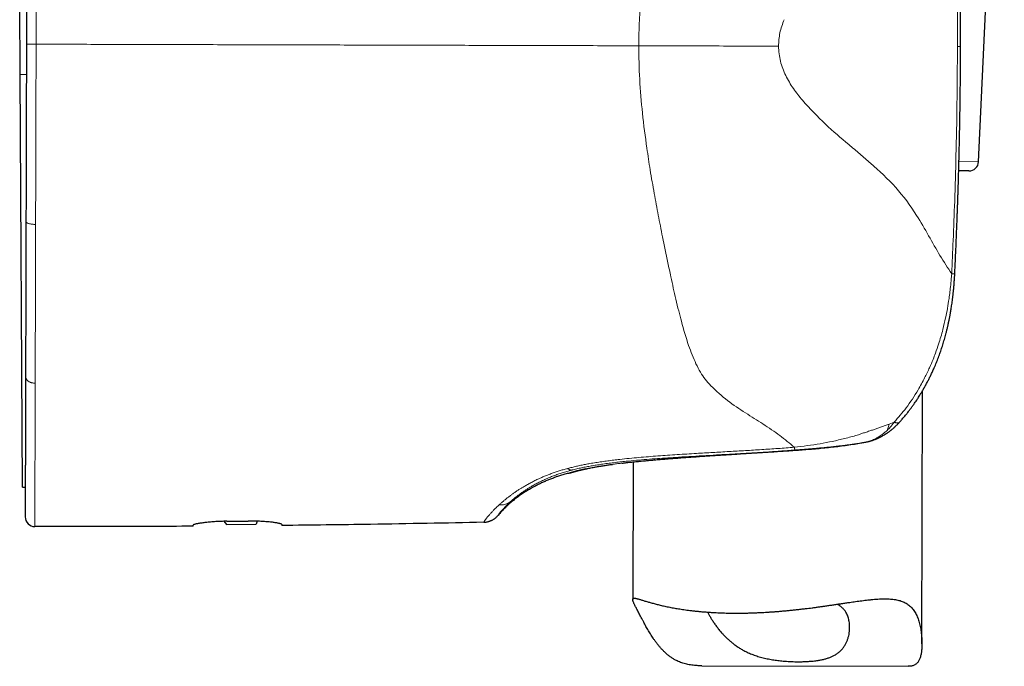
# Model space of a CAD drawing. Units: millimetres. Extents: x 8 to 763, y 12 to 751.
# Drawn here: x 544 to 595, y 522 to 556 of the extents above; entities that cross this region are included whole.
import ezdxf

# ---------------------------------------------------------------- set-up
doc = ezdxf.new("R2010")
doc.units = ezdxf.units.MM

msp = doc.modelspace()

# ---------------------------------------------------------------- linework, layer by layer
at = {"color": 7, "linetype": 'Continuous', "lineweight": 30}
for p, q in [((593.999, 548.155), (595.331, 577.152)), ((544.316, 552.67), (544.294, 556.27)), ((593.066, 554.12), (593.066, 554.12)), ((544.447, 531.28), (544.316, 552.67)), ((593.498, 547.678), (592.969, 547.679)), ((544.62, 545.055), (544.62, 545.03)), ((544.599, 537.024), (544.599, 537.011)), ((591.063, 523.169), (591.097, 536.292)), ((588.242, 533.643), (588.236, 533.641)), ((576.087, 532.597), (576.069, 525.47)), ((544.447, 531.28), (544.584, 531.28)), ((554.88, 529.518), (555.014, 529.36)), ((555.014, 529.36), (556.558, 529.37)), ((555.029, 529.521), (556.129, 529.53)), ((556.607, 529.524), (556.558, 529.37)), ((579.658, 522.032), (590.353, 522.004))]:
    msp.add_line(p, q, dxfattribs=at)
at = {"color": 252, "linetype": 'Continuous', "lineweight": 0}
for p, q in [((545.144, 554.246), (544.644, 554.247)), ((592.903, 554.121), (593.066, 554.12)), ((544.316, 552.67), (544.64, 552.672)), ((592.982, 548.158), (593.999, 548.155)), ((545.119, 544.844), (545.12, 544.907)), ((589.626, 534.657), (589.358, 534.551)), ((587.782, 534.008), (587.705, 533.982)), ((587.814, 534.02), (587.782, 534.008)), ((587.904, 533.58), (587.916, 533.582)), ((588.194, 533.632), (588.214, 533.637)), ((588.214, 533.637), (588.236, 533.641)), ((582.614, 533.08), (582.509, 533.074)), ((582.513, 533.074), (582.509, 533.074)), ((574.173, 532.341), (574.014, 532.312)), ((572.696, 532.258), (572.522, 532.21)), ((572.909, 532.174), (572.932, 532.18)), ((574.014, 532.312), (573.999, 532.309)), ((569.144, 530.369), (569.105, 530.333)), ((569.717, 530.52), (569.736, 530.537)), ((569.736, 530.537), (569.765, 530.563))]:
    msp.add_line(p, q, dxfattribs=at)
at = {"color": 7, "linetype": 'Continuous', "lineweight": 30, "flags": 128}
msp.add_lwpolyline([(572.793, 532.021), (572.854, 532.038), (572.866, 532.042)], dxfattribs=at)
at = {"color": 7, "linetype": 'Continuous', "lineweight": 30}
for centre, radius, start, end in [((593.499, 548.178), 0.5, 269.85, 357.3687), ((588.004, 534.614), 1, 280.9535, 283.4075), ((545.08, 529.746), 0.5, 179.85, 269.8787)]:
    msp.add_arc(centre, radius, start, end, dxfattribs=at)
for points, knots in [([(593.066, 554.12), (593.066, 554.239), (593.067, 554.473), (593.067, 554.817), (593.067, 555.15), (593.066, 555.472), (593.065, 555.782), (593.064, 556.08), (593.062, 556.376), (593.06, 556.669), (593.058, 556.957), (593.055, 557.232), (593.053, 557.492), (593.05, 557.739), (593.047, 557.971), (593.044, 558.19), (593.041, 558.394), (593.039, 558.585), (593.036, 558.75), (593.034, 558.893), (593.032, 559.014), (593.03, 559.133), (593.028, 559.255), (593.025, 559.394), (593.023, 559.549), (593.019, 559.722), (593.016, 559.907), (593.012, 560.104), (593.007, 560.312), (593.002, 560.532), (592.997, 560.771), (592.991, 561.031), (592.984, 561.313), (592.976, 561.609), (592.968, 561.919), (592.958, 562.242), (592.948, 562.58), (592.937, 562.932), (592.925, 563.297), (592.912, 563.677), (592.898, 564.068), (592.883, 564.471), (592.867, 564.885), (592.853, 565.24), (592.844, 565.458), (592.841, 565.533)], [0, 0, 0, 0, 0.031197, 0.061384, 0.09056, 0.118725, 0.145879, 0.172023, 0.197157, 0.223638, 0.248896, 0.272932, 0.295746, 0.317337, 0.337707, 0.356855, 0.374781, 0.391485, 0.406968, 0.418275, 0.428829, 0.438884, 0.449566, 0.461005, 0.475185, 0.490379, 0.506587, 0.523809, 0.542045, 0.561295, 0.581558, 0.605019, 0.629708, 0.655623, 0.682765, 0.711135, 0.740732, 0.771557, 0.803609, 0.836889, 0.871397, 0.906484, 0.942756, 0.980214, 1, 1, 1, 1]), ([(544.668, 563.439), (544.667, 563.259), (544.666, 562.898), (544.665, 562.349), (544.664, 561.792), (544.662, 561.226), (544.661, 560.736), (544.66, 560.326), (544.659, 559.998), (544.658, 559.666), (544.657, 559.332), (544.656, 559.002), (544.655, 558.68), (544.654, 558.282), (544.653, 557.8), (544.652, 557.228), (544.65, 556.648), (544.649, 556.06), (544.647, 555.463), (544.645, 554.858), (544.644, 554.452), (544.644, 554.247)], [0, 0, 0, 0, 0.060504, 0.121566, 0.183217, 0.245489, 0.308409, 0.344016, 0.379842, 0.41589, 0.452166, 0.488674, 0.523123, 0.55685, 0.617685, 0.679317, 0.741761, 0.805036, 0.869157, 0.93414, 1, 1, 1, 1]), ([(544.644, 554.247), (544.643, 554.043), (544.642, 553.637), (544.641, 553.033), (544.639, 552.437), (544.638, 551.85), (544.636, 551.355), (544.635, 550.949), (544.634, 550.63), (544.633, 550.315), (544.633, 550.002), (544.632, 549.684), (544.631, 549.359), (544.63, 548.94), (544.629, 548.435), (544.627, 547.851), (544.626, 547.275), (544.624, 546.708), (544.623, 546.149), (544.621, 545.598), (544.62, 545.236), (544.62, 545.055)], [0, 0, 0, 0, 0.065789, 0.130679, 0.194686, 0.257825, 0.320112, 0.354702, 0.389032, 0.423105, 0.456924, 0.490493, 0.526143, 0.562539, 0.626971, 0.69071, 0.753783, 0.816219, 0.878047, 0.939297, 1, 1, 1, 1]), ([(592.764, 542.35), (592.768, 542.446), (592.779, 542.659), (592.794, 542.984), (592.809, 543.323), (592.824, 543.651), (592.838, 543.966), (592.85, 544.27), (592.862, 544.571), (592.874, 544.869), (592.885, 545.162), (592.896, 545.442), (592.905, 545.707), (592.914, 545.958), (592.922, 546.195), (592.93, 546.417), (592.936, 546.626), (592.943, 546.82), (592.948, 546.988), (592.952, 547.133), (592.956, 547.257), (592.959, 547.378), (592.963, 547.503), (592.967, 547.644), (592.971, 547.802), (592.976, 547.978), (592.981, 548.167), (592.986, 548.367), (592.991, 548.579), (592.997, 548.803), (593.002, 549.047), (593.008, 549.312), (593.014, 549.599), (593.02, 549.901), (593.026, 550.216), (593.032, 550.546), (593.037, 550.89), (593.042, 551.249), (593.047, 551.622), (593.052, 552.009), (593.056, 552.408), (593.059, 552.818), (593.062, 553.24), (593.064, 553.676), (593.065, 553.971), (593.066, 554.12)], [0, 0, 0, 0, 0.024462, 0.05428, 0.083099, 0.110919, 0.137742, 0.163566, 0.188392, 0.214548, 0.239497, 0.263239, 0.285773, 0.307101, 0.327221, 0.346135, 0.363841, 0.380341, 0.395634, 0.406803, 0.417228, 0.42716, 0.43771, 0.449008, 0.463014, 0.478021, 0.49403, 0.51104, 0.529052, 0.548065, 0.568079, 0.591252, 0.615637, 0.641234, 0.668043, 0.696063, 0.725297, 0.755742, 0.7874, 0.820271, 0.854354, 0.88901, 0.924836, 0.961833, 1, 1, 1, 1]), ([(544.62, 545.03), (544.619, 544.862), (544.618, 544.527), (544.617, 544.03), (544.616, 543.539), (544.614, 543.055), (544.613, 542.58), (544.612, 542.114), (544.611, 541.656), (544.61, 541.205), (544.609, 540.798), (544.608, 540.432), (544.607, 540.108), (544.606, 539.79), (544.605, 539.476), (544.604, 539.168), (544.604, 538.865), (544.603, 538.53), (544.602, 538.166), (544.601, 537.775), (544.6, 537.393), (544.599, 537.147), (544.599, 537.024)], [0, 0, 0, 0, 0.056828, 0.113389, 0.169717, 0.225842, 0.281797, 0.33662, 0.391343, 0.445998, 0.500615, 0.541487, 0.58215, 0.622616, 0.662899, 0.703015, 0.742977, 0.7828, 0.837356, 0.891715, 0.945917, 1, 1, 1, 1]), ([(589.892, 534.649), (589.93, 534.691), (590.016, 534.785), (590.142, 534.933), (590.269, 535.087), (590.386, 535.236), (590.494, 535.379), (590.591, 535.512), (590.678, 535.635), (590.755, 535.749), (590.826, 535.856), (590.89, 535.955), (590.945, 536.042), (590.992, 536.117), (591.031, 536.181), (591.064, 536.237), (591.093, 536.285), (591.116, 536.325), (591.133, 536.354), (591.145, 536.375), (591.154, 536.39), (591.163, 536.407), (591.176, 536.429), (591.194, 536.46), (591.214, 536.497), (591.261, 536.58), (591.328, 536.706), (591.416, 536.875), (591.502, 537.048), (591.588, 537.228), (591.683, 537.437), (591.785, 537.675), (591.89, 537.94), (591.989, 538.205), (592.08, 538.469), (592.165, 538.735), (592.245, 539.006), (592.302, 539.217), (592.339, 539.365), (592.36, 539.449), (592.38, 539.532), (592.398, 539.61), (592.414, 539.681), (592.427, 539.738), (592.437, 539.783), (592.444, 539.816), (592.449, 539.842), (592.454, 539.863), (592.458, 539.884), (592.464, 539.913), (592.473, 539.954), (592.483, 540.006), (592.494, 540.062), (592.506, 540.121), (592.517, 540.183), (592.529, 540.248), (592.543, 540.325), (592.558, 540.414), (592.576, 540.518), (592.593, 540.631), (592.612, 540.756), (592.631, 540.893), (592.651, 541.042), (592.67, 541.204), (592.689, 541.377), (592.708, 541.562), (592.725, 541.756), (592.74, 541.961), (592.753, 542.16), (592.76, 542.291), (592.764, 542.35)], [0, 0, 0, 0, 0.02096, 0.046694, 0.07106, 0.094063, 0.115703, 0.135982, 0.153856, 0.170522, 0.185981, 0.200233, 0.213279, 0.22323, 0.23224, 0.240105, 0.246823, 0.252393, 0.256816, 0.259148, 0.260961, 0.263001, 0.266138, 0.270374, 0.275706, 0.281513, 0.304619, 0.327092, 0.349975, 0.373845, 0.398692, 0.432418, 0.466413, 0.500549, 0.533252, 0.566199, 0.599696, 0.633764, 0.643867, 0.65402, 0.664223, 0.674116, 0.682736, 0.690032, 0.694836, 0.698825, 0.701998, 0.704356, 0.706484, 0.7096, 0.714886, 0.721325, 0.728115, 0.735237, 0.742689, 0.750473, 0.758588, 0.770286, 0.782612, 0.796001, 0.810739, 0.82713, 0.844914, 0.86409, 0.884655, 0.9066, 0.929483, 0.953664, 0.979123, 1, 1, 1, 1]), ([(544.599, 537.011), (544.598, 536.887), (544.598, 536.64), (544.597, 536.279), (544.596, 535.925), (544.595, 535.579), (544.594, 535.243), (544.593, 534.917), (544.592, 534.6), (544.592, 534.29), (544.591, 534.018), (544.59, 533.782), (544.59, 533.579), (544.589, 533.38), (544.589, 533.186), (544.588, 532.996), (544.588, 532.812), (544.587, 532.609), (544.587, 532.39), (544.586, 532.158), (544.585, 531.936), (544.585, 531.72), (544.584, 531.513), (544.584, 531.315), (544.583, 531.128), (544.583, 530.954), (544.582, 530.792), (544.582, 530.642), (544.582, 530.504), (544.581, 530.378), (544.581, 530.273), (544.581, 530.185), (544.581, 530.112), (544.58, 530.046), (544.58, 529.986), (544.58, 529.933), (544.58, 529.887), (544.58, 529.842), (544.58, 529.802), (544.58, 529.771), (544.58, 529.751), (544.58, 529.749), (544.58, 529.747)], [0, 0, 0, 0, 0.027527, 0.055128, 0.08282, 0.110619, 0.13854, 0.166096, 0.1938, 0.221666, 0.249708, 0.269543, 0.289393, 0.309261, 0.329152, 0.349071, 0.369023, 0.389012, 0.416567, 0.444213, 0.471962, 0.499825, 0.528386, 0.556771, 0.584992, 0.613062, 0.640996, 0.668311, 0.69552, 0.722635, 0.749671, 0.770034, 0.790318, 0.810528, 0.83067, 0.85075, 0.870774, 0.890749, 0.918144, 0.945474, 0.972753, 1, 1, 1, 1]), ([(588.242, 533.643), (588.26, 533.647), (588.294, 533.655), (588.341, 533.668), (588.382, 533.68), (588.419, 533.691), (588.455, 533.702), (588.492, 533.714), (588.532, 533.728), (588.574, 533.743), (588.615, 533.758), (588.652, 533.773), (588.686, 533.787), (588.719, 533.8), (588.764, 533.82), (588.822, 533.846), (588.893, 533.881), (588.966, 533.919), (589.04, 533.959), (589.104, 533.997), (589.154, 534.028), (589.19, 534.051), (589.223, 534.072), (589.258, 534.095), (589.301, 534.125), (589.348, 534.159), (589.393, 534.192), (589.432, 534.221), (589.468, 534.25), (589.505, 534.28), (589.546, 534.314), (589.586, 534.348), (589.617, 534.375), (589.64, 534.396), (589.659, 534.414), (589.684, 534.437), (589.715, 534.466), (589.753, 534.502), (589.796, 534.546), (589.844, 534.595), (589.876, 534.63), (589.893, 534.648)], [0, 0, 0, 0, 0.030225, 0.056241, 0.07813, 0.096503, 0.115388, 0.135605, 0.157147, 0.17948, 0.203995, 0.223797, 0.241389, 0.259669, 0.278826, 0.316361, 0.357243, 0.399558, 0.442686, 0.485804, 0.512064, 0.533548, 0.55051, 0.571263, 0.598769, 0.630295, 0.658716, 0.683338, 0.70427, 0.72865, 0.756192, 0.785007, 0.808905, 0.818906, 0.831421, 0.848575, 0.87036, 0.896768, 0.927786, 0.963399, 1, 1, 1, 1]), ([(582.513, 533.073), (582.642, 533.081), (582.899, 533.097), (583.288, 533.121), (583.678, 533.146), (584.069, 533.171), (584.46, 533.198), (584.852, 533.226), (585.244, 533.257), (585.634, 533.291), (586.024, 533.328), (586.412, 533.37), (586.798, 533.415), (587.181, 533.466), (587.55, 533.52), (587.79, 533.56), (587.904, 533.58)], [0, 0, 0, 0, 0.0704077, 0.1410049, 0.2118038, 0.2828146, 0.3540454, 0.4255029, 0.4971923, 0.5691188, 0.6412893, 0.7137128, 0.7863988, 0.8593581, 0.9326046, 1, 1, 1, 1]), ([(587.902, 533.579), (587.935, 533.585), (588.002, 533.596), (588.1, 533.614), (588.163, 533.626), (588.194, 533.632)], [0, 0, 0, 0, 0.336287, 0.67014, 1, 1, 1, 1]), ([(575.515, 532.533), (575.595, 532.543), (575.76, 532.562), (576.023, 532.591), (576.299, 532.619), (576.585, 532.647), (576.88, 532.674), (577.184, 532.701), (577.497, 532.728), (577.819, 532.754), (578.148, 532.78), (578.484, 532.805), (578.827, 532.83), (579.176, 532.855), (579.531, 532.88), (579.892, 532.905), (580.257, 532.929), (580.626, 532.953), (580.999, 532.977), (581.375, 533.001), (581.754, 533.025), (582.133, 533.049), (582.387, 533.065), (582.513, 533.073)], [0, 0, 0, 0, 0.04501, 0.092424, 0.139851, 0.187304, 0.234795, 0.282338, 0.329947, 0.377633, 0.425391, 0.473214, 0.521091, 0.569012, 0.616967, 0.664944, 0.712932, 0.760921, 0.808901, 0.856863, 0.904799, 0.952703, 1, 1, 1, 1]), ([(574.023, 532.313), (574.08, 532.324), (574.196, 532.345), (574.384, 532.377), (574.584, 532.409), (574.796, 532.44), (574.946, 532.461), (575.021, 532.471)], [0, 0, 0, 0, 0.19972, 0.399625, 0.599678, 0.79984, 1, 1, 1, 1]), ([(572.793, 532.021), (572.713, 531.999), (572.557, 531.958), (572.329, 531.889), (572.113, 531.819), (571.908, 531.745), (571.713, 531.669), (571.526, 531.59), (571.325, 531.498), (571.111, 531.392), (570.884, 531.27), (570.664, 531.143), (570.449, 531.01), (570.238, 530.869), (570.032, 530.72), (569.832, 530.562), (569.637, 530.395), (569.449, 530.217), (569.266, 530.028), (569.151, 529.894), (569.093, 529.826)], [0, 0, 0, 0, 0.056865, 0.111098, 0.162962, 0.212721, 0.260639, 0.306972, 0.351977, 0.412146, 0.470905, 0.528843, 0.586289, 0.644583, 0.702747, 0.761003, 0.81959, 0.878766, 0.938806, 1, 1, 1, 1]), ([(573.615, 532.231), (573.582, 532.223), (573.513, 532.208), (573.416, 532.186), (573.321, 532.163), (573.257, 532.147), (573.218, 532.137), (573.202, 532.133), (573.187, 532.13), (573.172, 532.126), (573.157, 532.122), (573.143, 532.118), (573.128, 532.114), (573.091, 532.105), (573.036, 532.09), (572.969, 532.072), (572.914, 532.056), (572.87, 532.043), (572.835, 532.033), (572.811, 532.026), (572.796, 532.021), (572.794, 532.021), (572.793, 532.021)], [0, 0, 0, 0, 0.060955, 0.1261, 0.19665, 0.266127, 0.279655, 0.293146, 0.3066, 0.320017, 0.333398, 0.346744, 0.360054, 0.373331, 0.454011, 0.533841, 0.61292, 0.691339, 0.769181, 0.846523, 0.923439, 1, 1, 1, 1]), ([(572.864, 532.042), (572.865, 532.042), (572.866, 532.042), (572.876, 532.045), (572.886, 532.048), (572.898, 532.052), (572.912, 532.056), (572.928, 532.061), (572.946, 532.066), (572.965, 532.071), (572.984, 532.077), (573.004, 532.082), (573.024, 532.088), (573.047, 532.094), (573.071, 532.101), (573.097, 532.107), (573.125, 532.115), (573.156, 532.123), (573.19, 532.132), (573.229, 532.141), (573.273, 532.152), (573.323, 532.164), (573.379, 532.178), (573.444, 532.193), (573.517, 532.209), (573.598, 532.227), (573.689, 532.247), (573.791, 532.268), (573.902, 532.29), (573.983, 532.305), (574.024, 532.313)], [0, 0, 0, 0, 0.028093, 0.061469, 0.092997, 0.12267, 0.150488, 0.183914, 0.214923, 0.24367, 0.270154, 0.294814, 0.320576, 0.34798, 0.373395, 0.400072, 0.428011, 0.457208, 0.487841, 0.520443, 0.555732, 0.593702, 0.634346, 0.678565, 0.725549, 0.775284, 0.827758, 0.882953, 0.940856, 1, 1, 1, 1]), ([(568.347, 529.471), (568.376, 529.473), (568.431, 529.475), (568.508, 529.487), (568.576, 529.502), (568.634, 529.519), (568.683, 529.536), (568.723, 529.553), (568.759, 529.569), (568.797, 529.588), (568.837, 529.61), (568.88, 529.637), (568.918, 529.664), (568.956, 529.693), (568.996, 529.727), (569.045, 529.773), (569.077, 529.809), (569.095, 529.829)], [0, 0, 0, 0, 0.100728, 0.192143, 0.273594, 0.344623, 0.404932, 0.454595, 0.499655, 0.542696, 0.603152, 0.661235, 0.719846, 0.766002, 0.828411, 0.906642, 1, 1, 1, 1]), ([(569.093, 529.826), (569.093, 529.826), (569.093, 529.826), (569.093, 529.828), (569.094, 529.829), (569.094, 529.829)], [0, 0, 0, 0, 0.432873, 0.973494, 1, 1, 1, 1]), ([(553.278, 529.262), (552.513, 529.258), (550.982, 529.25), (548.249, 529.243), (546.281, 529.245), (545.079, 529.246)], [0, 0, 0, 0, 0.280009, 0.560011, 1, 1, 1, 1]), ([(553.278, 529.262), (553.278, 529.263), (553.278, 529.264), (553.278, 529.274), (553.278, 529.29), (553.279, 529.306), (553.279, 529.313)], [0, 0, 0, 0, 0.249807, 0.499692, 0.749808, 1, 1, 1, 1]), ([(555.029, 529.521), (554.98, 529.52), (554.882, 529.519), (554.737, 529.515), (554.593, 529.509), (554.453, 529.502), (554.317, 529.493), (554.185, 529.483), (554.06, 529.471), (553.941, 529.459), (553.83, 529.445), (553.727, 529.431), (553.633, 529.416), (553.549, 529.402), (553.475, 529.387), (553.412, 529.372), (553.361, 529.358), (553.323, 529.345), (553.297, 529.334), (553.281, 529.323), (553.28, 529.317), (553.279, 529.313)], [0, 0, 0, 0, 0.053103, 0.106397, 0.159692, 0.212796, 0.265882, 0.319155, 0.37243, 0.425519, 0.478974, 0.532618, 0.586262, 0.639719, 0.693621, 0.747715, 0.801809, 0.855709, 0.903783, 0.951926, 1, 1, 1, 1]), ([(557.879, 529.352), (557.877, 529.356), (557.875, 529.363), (557.855, 529.375), (557.825, 529.387), (557.782, 529.4), (557.727, 529.413), (557.66, 529.427), (557.583, 529.44), (557.495, 529.453), (557.398, 529.466), (557.291, 529.479), (557.176, 529.49), (557.053, 529.5), (556.924, 529.509), (556.789, 529.517), (556.65, 529.523), (556.513, 529.527), (556.382, 529.53), (556.256, 529.531), (556.171, 529.53), (556.129, 529.53)], [0, 0, 0, 0, 0.053791, 0.107775, 0.16176, 0.215553, 0.269338, 0.323315, 0.377292, 0.431077, 0.48497, 0.539057, 0.593143, 0.647034, 0.700702, 0.754565, 0.808427, 0.862093, 0.908042, 0.954052, 1, 1, 1, 1]), ([(568.346, 529.468), (567.369, 529.448), (565.416, 529.408), (562.694, 529.363), (560.182, 529.327), (558.646, 529.31), (557.879, 529.301)], [0, 0, 0, 0, 0.280003, 0.560005, 0.780004, 1, 1, 1, 1]), ([(557.879, 529.352), (557.879, 529.342), (557.879, 529.321), (557.879, 529.304), (557.879, 529.302), (557.879, 529.301)], [0, 0, 0, 0, 0.334994, 0.668266, 1, 1, 1, 1]), ([(579.658, 522.033), (579.638, 522.032), (579.554, 522.032), (579.425, 522.037), (579.269, 522.049), (579.133, 522.064), (578.998, 522.085), (578.866, 522.111), (578.737, 522.144), (578.611, 522.184), (578.488, 522.23), (578.357, 522.289), (578.219, 522.362), (578.076, 522.452), (577.94, 522.552), (577.81, 522.661), (577.687, 522.776), (577.571, 522.897), (577.463, 523.019), (577.362, 523.143), (577.265, 523.271), (577.151, 523.43), (577.023, 523.623), (576.885, 523.848), (576.778, 524.034), (576.697, 524.181), (576.635, 524.296), (576.571, 524.415), (576.507, 524.538), (576.446, 524.655), (576.389, 524.766), (576.336, 524.868), (576.287, 524.963), (576.242, 525.05), (576.201, 525.13), (576.166, 525.202), (576.135, 525.267), (576.109, 525.325), (576.09, 525.374), (576.077, 525.416), (576.069, 525.451), (576.068, 525.479), (576.073, 525.501), (576.084, 525.517), (576.101, 525.528), (576.125, 525.534), (576.152, 525.535), (576.181, 525.532), (576.211, 525.528), (576.246, 525.521), (576.286, 525.511), (576.33, 525.5), (576.381, 525.486), (576.44, 525.469), (576.508, 525.448), (576.581, 525.426), (576.662, 525.401), (576.75, 525.375), (576.842, 525.347), (576.935, 525.321), (577.027, 525.295), (577.124, 525.268), (577.225, 525.241), (577.33, 525.214), (577.44, 525.187), (577.554, 525.16), (577.672, 525.133), (577.794, 525.106), (577.921, 525.08), (578.051, 525.054), (578.181, 525.03), (578.31, 525.007), (578.441, 524.985), (578.58, 524.963), (578.727, 524.941), (578.877, 524.92), (579.04, 524.899), (579.217, 524.878), (579.408, 524.858), (579.603, 524.839), (579.808, 524.822), (580.023, 524.806), (580.223, 524.794), (580.402, 524.785), (580.564, 524.777), (580.732, 524.771), (580.908, 524.766), (581.086, 524.763), (581.277, 524.76), (581.481, 524.76), (581.699, 524.761), (581.918, 524.764), (582.145, 524.769), (582.38, 524.777), (582.596, 524.786), (582.788, 524.795), (582.96, 524.805), (583.138, 524.815), (583.322, 524.828), (583.507, 524.841), (583.703, 524.857), (583.91, 524.875), (584.129, 524.896), (584.347, 524.917), (584.571, 524.941), (584.799, 524.967), (585.01, 524.992), (585.198, 525.015), (585.369, 525.037), (585.545, 525.06), (585.724, 525.085), (585.903, 525.11), (586.091, 525.136), (586.289, 525.165), (586.495, 525.195), (586.699, 525.226), (586.905, 525.257), (587.114, 525.288), (587.306, 525.316), (587.476, 525.341), (587.63, 525.363), (587.787, 525.384), (587.947, 525.405), (588.104, 525.425), (588.267, 525.444), (588.437, 525.461), (588.611, 525.477), (588.781, 525.489), (588.952, 525.497), (589.121, 525.501), (589.28, 525.499), (589.426, 525.491), (589.559, 525.479), (589.687, 525.461), (589.81, 525.438), (589.928, 525.407), (590.04, 525.37), (590.147, 525.325), (590.247, 525.273), (590.34, 525.214), (590.426, 525.147), (590.507, 525.072), (590.581, 524.99), (590.65, 524.899), (590.712, 524.799), (590.769, 524.692), (590.819, 524.579), (590.863, 524.463), (590.903, 524.339), (590.939, 524.208), (590.971, 524.069), (590.998, 523.928), (591.026, 523.751), (591.045, 523.579), (591.056, 523.414), (591.062, 523.287), (591.063, 523.158), (591.06, 523.027), (591.053, 522.9), (591.041, 522.783), (591.025, 522.678), (591.007, 522.583), (590.984, 522.493), (590.957, 522.409), (590.925, 522.332), (590.888, 522.262), (590.845, 522.201), (590.798, 522.149), (590.746, 522.106), (590.69, 522.071), (590.628, 522.044), (590.56, 522.024), (590.488, 522.011), (590.419, 522.004), (590.372, 522.004), (590.353, 522.004)], [0, 0, 0, 0, 0.001868, 0.008094, 0.012721, 0.017348, 0.022003, 0.026657, 0.031346, 0.036034, 0.040761, 0.045487, 0.05164, 0.057812, 0.064032, 0.070253, 0.076522, 0.08279, 0.088739, 0.094687, 0.100652, 0.106616, 0.116726, 0.126846, 0.137006, 0.142093, 0.147179, 0.153239, 0.159298, 0.165384, 0.171469, 0.17738, 0.183291, 0.189249, 0.195206, 0.201218, 0.207229, 0.213291, 0.219352, 0.225252, 0.231152, 0.237093, 0.243035, 0.249018, 0.255001, 0.261019, 0.267036, 0.271411, 0.275789, 0.280619, 0.28545, 0.290294, 0.295138, 0.300886, 0.306634, 0.312402, 0.31817, 0.324404, 0.330644, 0.335983, 0.341325, 0.346683, 0.35204, 0.357412, 0.362783, 0.368174, 0.373565, 0.378971, 0.384376, 0.389797, 0.395221, 0.400084, 0.404949, 0.410317, 0.415684, 0.421067, 0.426449, 0.432838, 0.439227, 0.445643, 0.452058, 0.458996, 0.465943, 0.47065, 0.47536, 0.480555, 0.485751, 0.490961, 0.496171, 0.502355, 0.50854, 0.514748, 0.520957, 0.527671, 0.534393, 0.538991, 0.543591, 0.548665, 0.55374, 0.558827, 0.563914, 0.56995, 0.575987, 0.582045, 0.588103, 0.594651, 0.601207, 0.605901, 0.610598, 0.615779, 0.620959, 0.626153, 0.631346, 0.637507, 0.643669, 0.649852, 0.656034, 0.662717, 0.669408, 0.674272, 0.67914, 0.68451, 0.68988, 0.695266, 0.700651, 0.707047, 0.713443, 0.719869, 0.726295, 0.733253, 0.740222, 0.74618, 0.752138, 0.758132, 0.764125, 0.770161, 0.776197, 0.782278, 0.78836, 0.79433, 0.800301, 0.806321, 0.812341, 0.818417, 0.824492, 0.830616, 0.836741, 0.842583, 0.84843, 0.854885, 0.86134, 0.867811, 0.874281, 0.885487, 0.891097, 0.896707, 0.902927, 0.909146, 0.915384, 0.921623, 0.926901, 0.932179, 0.937487, 0.942794, 0.948142, 0.953491, 0.958895, 0.964299, 0.969586, 0.974873, 0.980209, 0.985545, 0.99093, 0.996314, 1, 1, 1, 1]), ([(584.644, 522.242), (584.689, 522.242), (584.78, 522.242), (584.914, 522.245), (585.046, 522.25), (585.177, 522.257), (585.306, 522.266), (585.432, 522.278), (585.556, 522.292), (585.669, 522.308), (585.771, 522.325), (585.863, 522.343), (585.952, 522.362), (586.039, 522.384), (586.123, 522.408), (586.204, 522.434), (586.282, 522.462), (586.356, 522.492), (586.428, 522.524), (586.502, 522.561), (586.577, 522.604), (586.653, 522.652), (586.724, 522.704), (586.791, 522.759), (586.854, 522.817), (586.913, 522.878), (586.967, 522.943), (587.016, 523.009), (587.06, 523.075), (587.1, 523.143), (587.136, 523.212), (587.169, 523.283), (587.198, 523.356), (587.233, 523.455), (587.268, 523.582), (587.297, 523.738), (587.312, 523.884), (587.316, 524.018), (587.313, 524.139), (587.301, 524.259), (587.282, 524.377), (587.255, 524.493), (587.219, 524.605), (587.174, 524.712), (587.125, 524.803), (587.075, 524.877), (587.028, 524.938), (586.976, 524.996), (586.919, 525.051), (586.856, 525.102), (586.789, 525.15), (586.725, 525.19), (586.682, 525.212), (586.665, 525.221)], [0, 0, 0, 0, 0.018276, 0.036583, 0.054998, 0.073413, 0.091954, 0.110496, 0.129154, 0.147846, 0.162805, 0.177782, 0.192616, 0.20745, 0.222358, 0.237265, 0.251908, 0.266551, 0.281265, 0.295979, 0.313696, 0.331443, 0.349295, 0.367146, 0.38511, 0.403074, 0.421128, 0.439207, 0.456189, 0.473172, 0.490219, 0.507266, 0.524389, 0.541513, 0.575855, 0.610322, 0.64487, 0.671402, 0.69797, 0.724643, 0.751357, 0.778215, 0.805127, 0.832174, 0.859301, 0.877493, 0.895713, 0.91404, 0.932367, 0.950824, 0.96928, 0.987859, 1, 1, 1, 1]), ([(579.951, 524.812), (579.96, 524.794), (579.98, 524.754), (580.015, 524.689), (580.055, 524.617), (580.097, 524.544), (580.142, 524.469), (580.191, 524.392), (580.242, 524.314), (580.314, 524.207), (580.411, 524.072), (580.539, 523.908), (580.667, 523.756), (580.794, 523.617), (580.916, 523.493), (581.046, 523.371), (581.185, 523.252), (581.332, 523.137), (581.487, 523.026), (581.652, 522.921), (581.804, 522.835), (581.94, 522.765), (582.058, 522.709), (582.179, 522.656), (582.303, 522.607), (582.43, 522.561), (582.561, 522.518), (582.694, 522.479), (582.829, 522.443), (582.964, 522.411), (583.101, 522.382), (583.239, 522.357), (583.378, 522.334), (583.519, 522.314), (583.661, 522.296), (583.803, 522.282), (583.957, 522.268), (584.122, 522.257), (584.297, 522.249), (584.472, 522.243), (584.586, 522.242), (584.644, 522.242)], [0, 0, 0, 0, 0.016772, 0.038187, 0.058857, 0.079527, 0.100278, 0.121029, 0.14187, 0.162711, 0.204505, 0.246446, 0.288487, 0.320947, 0.353459, 0.386133, 0.41887, 0.451833, 0.484879, 0.51813, 0.551491, 0.572568, 0.593678, 0.614911, 0.636144, 0.657529, 0.678914, 0.700441, 0.722009, 0.743092, 0.764214, 0.785473, 0.806731, 0.828142, 0.849554, 0.8711, 0.892683, 0.919407, 0.946201, 0.973065, 1, 1, 1, 1])]:
    msp.add_open_spline(points, degree=3, knots=knots, dxfattribs=at)
at = {"color": 252, "linetype": 'Continuous', "lineweight": 0}
for points, knots in [([(592.689, 565.396), (592.71, 564.846), (592.757, 563.645), (592.816, 561.691), (592.867, 559.436), (592.902, 556.879), (592.903, 555.074), (592.903, 554.121)], [0, 0, 0, 0, 0.1465664, 0.3198401, 0.519824, 0.7465333, 1, 1, 1, 1]), ([(545.168, 563.585), (545.168, 563.345), (545.167, 562.865), (545.165, 562.136), (545.163, 561.402), (545.161, 560.662), (545.159, 559.918), (545.157, 559.169), (545.155, 558.392), (545.153, 557.587), (545.151, 556.754), (545.148, 555.919), (545.146, 555.082), (545.145, 554.525), (545.144, 554.246)], [0, 0, 0, 0, 0.079455, 0.158984, 0.238608, 0.318341, 0.398193, 0.478163, 0.558248, 0.646458, 0.734772, 0.823159, 0.911582, 1, 1, 1, 1]), ([(576.384, 554.164), (576.385, 554.294), (576.386, 554.555), (576.396, 554.95), (576.411, 555.351), (576.432, 555.757), (576.458, 556.167), (576.48, 556.441), (576.491, 556.579)], [0, 0, 0, 0, 0.160524, 0.323963, 0.489973, 0.65821, 0.828332, 1, 1, 1, 1]), ([(583.922, 555.516), (583.836, 555.293), (583.668, 554.855), (583.639, 554.379), (583.625, 554.145)], [0, 0, 0, 0, 0.507874, 1, 1, 1, 1]), ([(545.12, 544.907), (545.12, 545.151), (545.121, 545.639), (545.123, 546.377), (545.125, 547.118), (545.127, 547.86), (545.129, 548.605), (545.131, 549.351), (545.133, 550.125), (545.135, 550.925), (545.138, 551.753), (545.14, 552.582), (545.142, 553.413), (545.143, 553.968), (545.144, 554.246)], [0, 0, 0, 0, 0.0809486, 0.1615074, 0.2417571, 0.3217711, 0.401616, 0.4813515, 0.5610304, 0.6486661, 0.7363416, 0.8241004, 0.9119775, 1, 1, 1, 1]), ([(545.144, 554.246), (546.31, 554.243), (548.643, 554.237), (552.142, 554.228), (555.642, 554.218), (559.141, 554.209), (562.619, 554.2), (566.076, 554.191), (569.512, 554.182), (572.948, 554.173), (575.239, 554.167), (576.384, 554.164)], [0, 0, 0, 0, 0.111989, 0.223983, 0.33598, 0.44798, 0.559983, 0.669986, 0.779991, 0.889996, 1, 1, 1, 1]), ([(576.384, 554.164), (576.393, 553.586), (576.412, 552.418), (576.564, 550.642), (576.722, 549.457), (576.803, 548.853)], [0, 0, 0, 0, 0.324014, 0.655125, 1, 1, 1, 1]), ([(576.384, 554.164), (577.007, 554.162), (578.257, 554.159), (580.104, 554.154), (581.91, 554.15), (583.054, 554.147), (583.625, 554.145)], [0, 0, 0, 0, 0.249319, 0.5, 0.750681, 1, 1, 1, 1]), ([(583.625, 554.145), (583.645, 553.88), (583.687, 553.348), (583.988, 552.609), (584.385, 551.936), (584.706, 551.539), (584.866, 551.339)], [0, 0, 0, 0, 0.24669, 0.495352, 0.746903, 1, 1, 1, 1]), ([(592.603, 542.345), (592.63, 542.921), (592.688, 544.177), (592.765, 546.219), (592.833, 548.574), (592.886, 551.243), (592.897, 553.127), (592.903, 554.121)], [0, 0, 0, 0, 0.146911, 0.320355, 0.520336, 0.746872, 1, 1, 1, 1]), ([(584.866, 551.339), (585.261, 550.916), (586.039, 550.08), (586.863, 549.387), (587.269, 549.045)], [0, 0, 0, 0, 0.506283, 1, 1, 1, 1]), ([(576.803, 548.853), (576.859, 548.479), (576.978, 547.692), (577.178, 546.536), (577.393, 545.38), (577.63, 544.178), (577.799, 543.366), (577.892, 542.919)], [0, 0, 0, 0, 0.18327, 0.386117, 0.574014, 0.765104, 1, 1, 1, 1]), ([(587.269, 549.045), (587.462, 548.883), (587.845, 548.56), (588.215, 548.24), (588.399, 548.081)], [0, 0, 0, 0, 0.5030476, 1, 1, 1, 1]), ([(588.399, 548.081), (588.848, 547.676), (589.745, 546.866), (590.699, 545.556), (591.411, 544.32), (592, 543.268), (592.4, 542.655), (592.603, 542.345)], [0, 0, 0, 0, 0.2492731, 0.4981613, 0.6648948, 0.8304457, 1, 1, 1, 1]), ([(544.62, 545.055), (544.621, 545.049), (544.622, 545.035), (544.638, 545.014), (544.663, 544.994), (544.699, 544.974), (544.746, 544.956), (544.8, 544.941), (544.861, 544.928), (544.924, 544.918), (544.989, 544.912), (545.055, 544.907), (545.098, 544.907), (545.12, 544.907)], [0, 0, 0, 0, 0.086279, 0.176667, 0.270499, 0.366907, 0.464863, 0.563234, 0.655327, 0.745819, 0.83387, 0.918779, 1, 1, 1, 1]), ([(545.098, 536.676), (545.098, 536.806), (545.099, 537.066), (545.1, 537.469), (545.101, 537.882), (545.102, 538.304), (545.103, 538.732), (545.105, 539.165), (545.106, 539.604), (545.107, 540.048), (545.108, 540.502), (545.109, 540.964), (545.11, 541.435), (545.112, 541.911), (545.113, 542.393), (545.114, 542.877), (545.116, 543.363), (545.117, 543.852), (545.118, 544.345), (545.119, 544.677), (545.119, 544.844)], [0, 0, 0, 0, 0.055982, 0.112088, 0.168285, 0.22454, 0.28082, 0.336085, 0.391306, 0.446449, 0.50148, 0.557371, 0.613152, 0.668867, 0.724559, 0.780269, 0.835039, 0.889896, 0.944874, 1, 1, 1, 1]), ([(577.892, 542.919), (577.943, 542.677), (578.036, 542.236), (578.174, 541.607), (578.309, 541.014), (578.447, 540.437), (578.545, 540.061), (578.591, 539.883)], [0, 0, 0, 0, 0.230082, 0.419768, 0.610306, 0.815912, 1, 1, 1, 1]), ([(592.603, 542.345), (592.594, 542.237), (592.58, 542.045), (592.55, 541.732), (592.514, 541.412), (592.46, 541.006), (592.388, 540.56), (592.283, 540.023), (592.138, 539.406), (591.96, 538.794), (591.783, 538.281), (591.625, 537.872), (591.443, 537.441), (591.19, 536.912), (590.801, 536.205), (590.288, 535.422), (589.836, 534.899), (589.626, 534.657)], [0, 0, 0, 0, 0.037845, 0.068137, 0.110551, 0.151393, 0.212244, 0.269899, 0.344065, 0.436134, 0.495244, 0.53662, 0.592223, 0.662161, 0.746488, 0.882381, 1, 1, 1, 1]), ([(592.763, 542.35), (592.762, 542.35), (592.761, 542.349), (592.75, 542.348), (592.734, 542.347), (592.715, 542.346), (592.692, 542.346), (592.667, 542.346), (592.644, 542.345), (592.623, 542.345), (592.609, 542.345), (592.603, 542.345)], [0, 0, 0, 0, 0.132305, 0.278839, 0.4119, 0.531795, 0.658866, 0.768395, 0.861231, 0.938187, 1, 1, 1, 1]), ([(578.591, 539.883), (578.709, 539.456), (578.923, 538.683), (579.216, 537.99), (579.348, 537.679)], [0, 0, 0, 0, 0.5520106, 1, 1, 1, 1]), ([(579.348, 537.679), (579.423, 537.531), (579.562, 537.255), (579.823, 536.878), (580.019, 536.658), (580.117, 536.547)], [0, 0, 0, 0, 0.363279, 0.678903, 1, 1, 1, 1]), ([(544.599, 537.024), (544.599, 537.016), (544.599, 536.997), (544.605, 536.968), (544.614, 536.936), (544.631, 536.9), (544.655, 536.862), (544.686, 536.827), (544.722, 536.796), (544.761, 536.768), (544.807, 536.742), (544.858, 536.72), (544.913, 536.701), (544.973, 536.687), (545.035, 536.678), (545.077, 536.677), (545.098, 536.676)], [0, 0, 0, 0, 0.04726, 0.101341, 0.162589, 0.231265, 0.30748, 0.391118, 0.458502, 0.529527, 0.603754, 0.680624, 0.759463, 0.839514, 0.919965, 1, 1, 1, 1]), ([(545.084, 531.262), (545.084, 531.371), (545.085, 531.588), (545.086, 531.943), (545.087, 532.318), (545.088, 532.716), (545.089, 533.135), (545.09, 533.576), (545.091, 534.039), (545.092, 534.523), (545.094, 535.029), (545.095, 535.556), (545.097, 536.103), (545.098, 536.485), (545.098, 536.676)], [0, 0, 0, 0, 0.083426, 0.166822, 0.250186, 0.333516, 0.416815, 0.500089, 0.583346, 0.6666, 0.749868, 0.833172, 0.916539, 1, 1, 1, 1]), ([(580.117, 536.547), (580.399, 536.28), (580.949, 535.761), (581.908, 535.14), (582.841, 534.555), (583.719, 533.966), (584.203, 533.56), (584.445, 533.357)], [0, 0, 0, 0, 0.209239, 0.408429, 0.599037, 0.799277, 1, 1, 1, 1]), ([(589.358, 534.551), (589.292, 534.527), (589.162, 534.479), (588.967, 534.41), (588.776, 534.344), (588.591, 534.28), (588.432, 534.227), (588.299, 534.183), (588.192, 534.147), (588.089, 534.113), (587.991, 534.08), (587.9, 534.05), (587.842, 534.03), (587.814, 534.02)], [0, 0, 0, 0, 0.131706, 0.260427, 0.385347, 0.505641, 0.620475, 0.692306, 0.761201, 0.826927, 0.889194, 0.947225, 1, 1, 1, 1]), ([(589.358, 534.551), (589.349, 534.513), (589.329, 534.437), (589.295, 534.331), (589.269, 534.267), (589.255, 534.234)], [0, 0, 0, 0, 0.330764, 0.664293, 1, 1, 1, 1]), ([(589.626, 534.657), (589.612, 534.638), (589.582, 534.598), (589.532, 534.535), (589.476, 534.466), (589.411, 534.391), (589.337, 534.312), (589.284, 534.26), (589.256, 534.233)], [0, 0, 0, 0, 0.122866, 0.263057, 0.420708, 0.595968, 0.789002, 1, 1, 1, 1]), ([(589.626, 534.657), (589.635, 534.653), (589.656, 534.644), (589.688, 534.632), (589.723, 534.623), (589.761, 534.615), (589.799, 534.613), (589.834, 534.616), (589.854, 534.623), (589.864, 534.627), (589.865, 534.628), (589.867, 534.629), (589.868, 534.63), (589.872, 534.632), (589.879, 534.636), (589.887, 534.642), (589.891, 534.647), (589.892, 534.649)], [0, 0, 0, 0, 0.077234, 0.16732, 0.271088, 0.38939, 0.523043, 0.672748, 0.811284, 0.82033, 0.827798, 0.835761, 0.844221, 0.853179, 0.902851, 0.964097, 1, 1, 1, 1]), ([(587.705, 533.982), (587.489, 533.923), (587.064, 533.806), (586.425, 533.661), (585.556, 533.491), (584.896, 533.411), (584.445, 533.356)], [0, 0, 0, 0, 0.203071, 0.400167, 0.590638, 1, 1, 1, 1]), ([(589.256, 534.233), (589.206, 534.187), (589.105, 534.094), (588.943, 533.972), (588.773, 533.863), (588.595, 533.77), (588.408, 533.692), (588.279, 533.656), (588.214, 533.637)], [0, 0, 0, 0, 0.162448, 0.326172, 0.491396, 0.658453, 0.827796, 1, 1, 1, 1]), ([(584.445, 533.357), (584.164, 533.335), (583.601, 533.291), (582.756, 533.235), (581.911, 533.183), (581.065, 533.134), (580.219, 533.086), (579.489, 533.043), (578.875, 533.007), (578.376, 532.975), (577.878, 532.943), (577.38, 532.907), (576.883, 532.869), (576.387, 532.827), (575.892, 532.78), (575.563, 532.745), (575.399, 532.727)], [0, 0, 0, 0, 0.093316, 0.186604, 0.279886, 0.373175, 0.466477, 0.559797, 0.6148, 0.669816, 0.724841, 0.779867, 0.834889, 0.889911, 0.944941, 1, 1, 1, 1]), ([(587.916, 533.582), (587.864, 533.573), (587.746, 533.553), (587.548, 533.521), (587.308, 533.485), (587.05, 533.449), (586.776, 533.413), (586.493, 533.38), (586.182, 533.345), (585.844, 533.311), (585.416, 533.272), (584.921, 533.231), (584.38, 533.192), (583.879, 533.159), (583.42, 533.13), (583.003, 533.105), (582.739, 533.088), (582.614, 533.08)], [0, 0, 0, 0, 0.031287, 0.070458, 0.117464, 0.172247, 0.221635, 0.275927, 0.335088, 0.399081, 0.467866, 0.576035, 0.67627, 0.768686, 0.853386, 0.930464, 1, 1, 1, 1]), ([(584.483, 533.214), (584.482, 533.216), (584.478, 533.219), (584.472, 533.233), (584.466, 533.254), (584.459, 533.281), (584.452, 533.315), (584.447, 533.343), (584.445, 533.357)], [0, 0, 0, 0, 0.165675, 0.332541, 0.500009, 0.667475, 0.834335, 1, 1, 1, 1]), ([(584.483, 533.214), (584.548, 533.219), (584.678, 533.229), (584.876, 533.245), (585.079, 533.261), (585.286, 533.278), (585.496, 533.296), (585.708, 533.315), (585.944, 533.337), (586.203, 533.362), (586.484, 533.391), (586.732, 533.418), (586.947, 533.444), (587.088, 533.461), (587.189, 533.475), (587.248, 533.482), (587.306, 533.49), (587.362, 533.498), (587.398, 533.503), (587.414, 533.505)], [0, 0, 0, 0, 0.063256, 0.128266, 0.194939, 0.263162, 0.332805, 0.403724, 0.475766, 0.57132, 0.668137, 0.765833, 0.830873, 0.896964, 0.918049, 0.939315, 0.960746, 0.981522, 1, 1, 1, 1]), ([(587.414, 533.505), (587.43, 533.507), (587.456, 533.511), (587.483, 533.515), (587.497, 533.517), (587.501, 533.517), (587.502, 533.517), (587.502, 533.517)], [0, 0, 0, 0, 0.522603, 0.8693218, 0.9611851, 0.9953178, 1, 1, 1, 1]), ([(587.502, 533.517), (587.525, 533.521), (587.574, 533.528), (587.651, 533.539), (587.735, 533.552), (587.824, 533.566), (587.885, 533.576), (587.916, 533.582)], [0, 0, 0, 0, 0.170348, 0.358654, 0.561083, 0.775088, 1, 1, 1, 1]), ([(588.214, 533.637), (588.181, 533.631), (588.115, 533.618), (588.016, 533.6), (587.949, 533.588), (587.916, 533.582)], [0, 0, 0, 0, 0.337246, 0.66989, 1, 1, 1, 1]), ([(575.729, 532.629), (575.907, 532.647), (576.265, 532.682), (576.804, 532.728), (577.347, 532.77), (577.893, 532.807), (578.497, 532.846), (579.158, 532.886), (579.878, 532.927), (580.616, 532.968), (581.373, 533.011), (582.149, 533.056), (582.926, 533.104), (583.704, 533.155), (584.224, 533.194), (584.483, 533.214)], [0, 0, 0, 0, 0.061603, 0.123497, 0.185645, 0.247998, 0.310494, 0.392453, 0.474523, 0.556724, 0.64496, 0.733382, 0.822012, 0.910873, 1, 1, 1, 1]), ([(580.296, 532.932), (580.192, 532.925), (579.986, 532.911), (579.686, 532.891), (579.399, 532.871), (579.125, 532.852), (578.864, 532.834), (578.621, 532.816), (578.393, 532.799), (578.182, 532.783), (577.981, 532.767), (577.791, 532.752), (577.669, 532.742), (577.609, 532.737)], [0, 0, 0, 0, 0.1104683, 0.2174362, 0.3208888, 0.4208142, 0.5172033, 0.6100498, 0.6943432, 0.7754833, 0.8534709, 0.9283086, 1, 1, 1, 1]), ([(582.509, 533.074), (582.47, 533.071), (582.388, 533.066), (582.261, 533.058), (582.122, 533.049), (581.973, 533.04), (581.813, 533.03), (581.643, 533.019), (581.456, 533.007), (581.251, 532.994), (581.029, 532.98), (580.794, 532.965), (580.549, 532.949), (580.382, 532.938), (580.296, 532.932)], [0, 0, 0, 0, 0.051959, 0.108786, 0.170484, 0.237055, 0.308504, 0.384833, 0.466045, 0.561019, 0.661905, 0.7687, 0.881401, 1, 1, 1, 1]), ([(575.399, 532.727), (575.295, 532.715), (575.086, 532.691), (574.775, 532.652), (574.466, 532.609), (574.159, 532.562), (573.876, 532.515), (573.618, 532.467), (573.383, 532.421), (573.151, 532.37), (572.922, 532.316), (572.772, 532.277), (572.696, 532.258)], [0, 0, 0, 0, 0.111712, 0.223402, 0.335055, 0.446686, 0.558353, 0.64618, 0.734159, 0.822378, 0.910947, 1, 1, 1, 1]), ([(572.932, 532.18), (573.012, 532.2), (573.171, 532.239), (573.417, 532.293), (573.668, 532.344), (573.924, 532.39), (574.184, 532.434), (574.464, 532.476), (574.763, 532.518), (575.082, 532.558), (575.404, 532.595), (575.62, 532.618), (575.729, 532.629)], [0, 0, 0, 0, 0.09178, 0.183623, 0.275691, 0.368101, 0.460932, 0.554229, 0.664799, 0.776006, 0.887776, 1, 1, 1, 1]), ([(577.609, 532.737), (577.547, 532.732), (577.425, 532.722), (577.25, 532.707), (577.085, 532.693), (576.93, 532.679), (576.785, 532.666), (576.651, 532.653), (576.525, 532.641), (576.409, 532.63), (576.292, 532.618), (576.175, 532.606), (576.061, 532.595), (575.959, 532.584), (575.872, 532.574), (575.797, 532.566), (575.738, 532.559), (575.7, 532.555), (575.681, 532.553), (575.676, 532.552), (575.671, 532.552), (575.666, 532.551), (575.661, 532.551), (575.657, 532.55), (575.572, 532.54), (575.41, 532.521), (575.178, 532.492), (574.956, 532.463), (574.744, 532.433), (574.543, 532.402), (574.351, 532.372), (574.232, 532.351), (574.173, 532.341)], [0, 0, 0, 0, 0.043836, 0.085788, 0.125866, 0.164078, 0.200431, 0.234331, 0.266447, 0.296783, 0.325344, 0.35913, 0.390047, 0.4181, 0.44329, 0.46309, 0.480676, 0.49432, 0.495744, 0.497147, 0.498528, 0.499888, 0.501226, 0.502542, 0.503837, 0.574721, 0.645621, 0.716528, 0.787432, 0.858319, 0.929179, 1, 1, 1, 1]), ([(572.522, 532.21), (572.449, 532.189), (572.304, 532.146), (572.095, 532.078), (571.891, 532.007), (571.694, 531.933), (571.502, 531.856), (571.305, 531.771), (571.104, 531.678), (570.901, 531.578), (570.707, 531.476), (570.522, 531.373), (570.408, 531.304), (570.35, 531.27)], [0, 0, 0, 0, 0.08216, 0.164377, 0.246731, 0.329285, 0.412087, 0.495172, 0.595272, 0.695824, 0.796817, 0.898224, 1, 1, 1, 1]), ([(570.866, 531.352), (570.933, 531.389), (571.065, 531.464), (571.282, 531.576), (571.513, 531.686), (571.743, 531.786), (571.968, 531.876), (572.187, 531.957), (572.416, 532.034), (572.656, 532.107), (572.824, 532.152), (572.909, 532.174)], [0, 0, 0, 0, 0.126804, 0.252804, 0.378029, 0.502592, 0.601907, 0.701083, 0.800319, 0.89986, 1, 1, 1, 1]), ([(572.909, 532.174), (572.898, 532.173), (572.876, 532.17), (572.842, 532.175), (572.807, 532.186), (572.771, 532.203), (572.734, 532.227), (572.709, 532.248), (572.696, 532.258)], [0, 0, 0, 0, 0.16572, 0.332575, 0.500002, 0.667429, 0.834282, 1, 1, 1, 1]), ([(573.999, 532.309), (573.946, 532.299), (573.839, 532.278), (573.694, 532.248), (573.558, 532.219), (573.439, 532.192), (573.333, 532.167), (573.245, 532.146), (573.181, 532.13), (573.146, 532.121), (573.133, 532.118), (573.13, 532.117), (573.126, 532.116), (573.122, 532.115), (573.118, 532.114), (573.112, 532.112), (573.102, 532.109), (573.088, 532.106), (573.072, 532.101), (573.054, 532.097), (573.034, 532.091), (573.011, 532.085), (572.987, 532.078), (572.961, 532.071), (572.941, 532.065), (572.925, 532.061), (572.915, 532.058), (572.905, 532.055), (572.895, 532.052), (572.885, 532.049), (572.87, 532.045), (572.853, 532.039), (572.835, 532.034), (572.821, 532.03), (572.811, 532.026), (572.803, 532.024), (572.798, 532.022), (572.795, 532.021), (572.793, 532.021), (572.793, 532.021), (572.793, 532.021)], [0, 0, 0, 0, 0.06715, 0.134439, 0.201864, 0.269417, 0.328964, 0.388595, 0.441135, 0.464269, 0.4673, 0.47033, 0.473361, 0.476392, 0.479423, 0.482454, 0.491812, 0.503327, 0.517001, 0.532834, 0.550829, 0.570985, 0.596129, 0.623987, 0.654561, 0.667316, 0.68049, 0.694083, 0.708095, 0.722526, 0.737376, 0.776126, 0.812524, 0.846568, 0.878255, 0.907585, 0.934098, 0.958338, 0.980305, 1, 1, 1, 1]), ([(569.765, 530.563), (569.794, 530.589), (569.851, 530.64), (569.949, 530.722), (570.054, 530.806), (570.168, 530.894), (570.29, 530.983), (570.421, 531.074), (570.56, 531.166), (570.707, 531.258), (570.813, 531.32), (570.866, 531.352)], [0, 0, 0, 0, 0.112654, 0.225394, 0.338095, 0.450644, 0.562935, 0.672879, 0.782409, 0.891464, 1, 1, 1, 1]), ([(545.079, 529.246), (545.079, 529.248), (545.079, 529.25), (545.079, 529.272), (545.079, 529.306), (545.079, 529.354), (545.079, 529.414), (545.079, 529.486), (545.079, 529.571), (545.08, 529.667), (545.08, 529.775), (545.08, 529.896), (545.081, 530.03), (545.081, 530.175), (545.081, 530.331), (545.082, 530.498), (545.082, 530.674), (545.083, 530.86), (545.083, 531.055), (545.084, 531.193), (545.084, 531.262)], [0, 0, 0, 0, 0.056197, 0.112327, 0.168402, 0.224435, 0.280437, 0.335417, 0.390383, 0.44534, 0.500294, 0.556247, 0.612204, 0.668165, 0.724132, 0.780103, 0.835079, 0.890056, 0.945031, 1, 1, 1, 1]), ([(570.35, 531.27), (570.333, 531.259), (570.295, 531.236), (570.237, 531.199), (570.173, 531.159), (570.104, 531.114), (570.031, 531.066), (569.96, 531.018), (569.892, 530.97), (569.827, 530.924), (569.76, 530.876), (569.694, 530.826), (569.63, 530.778), (569.561, 530.725), (569.49, 530.668), (569.416, 530.608), (569.349, 530.552), (569.29, 530.5), (569.236, 530.453), (569.187, 530.41), (569.158, 530.382), (569.144, 530.369)], [0, 0, 0, 0, 0.033457, 0.071257, 0.113409, 0.159925, 0.210815, 0.266091, 0.312607, 0.361842, 0.413802, 0.468489, 0.522569, 0.572284, 0.645171, 0.714157, 0.779221, 0.840347, 0.897522, 0.950741, 1, 1, 1, 1]), ([(569.105, 530.333), (569.094, 530.322), (569.069, 530.299), (569.03, 530.262), (568.986, 530.219), (568.938, 530.172), (568.886, 530.12), (568.835, 530.067), (568.785, 530.015), (568.738, 529.964), (568.69, 529.912), (568.645, 529.861), (568.604, 529.813), (568.567, 529.769), (568.543, 529.74), (568.53, 529.723), (568.525, 529.718), (568.521, 529.713), (568.517, 529.708), (568.513, 529.703), (568.501, 529.687), (568.48, 529.661), (568.453, 529.625), (568.427, 529.59), (568.404, 529.558), (568.384, 529.528), (568.368, 529.503), (568.356, 529.484), (568.35, 529.473), (568.349, 529.472), (568.349, 529.472)], [0, 0, 0, 0, 0.020783, 0.045859, 0.075234, 0.108915, 0.146909, 0.189224, 0.228113, 0.270058, 0.31506, 0.363119, 0.407937, 0.455112, 0.498571, 0.504396, 0.510252, 0.51614, 0.522058, 0.528008, 0.533988, 0.578665, 0.627225, 0.679648, 0.735902, 0.795947, 0.858559, 0.924714, 0.994334, 1, 1, 1, 1]), ([(569.094, 529.829), (569.095, 529.831), (569.097, 529.834), (569.103, 529.843), (569.112, 529.858), (569.126, 529.878), (569.143, 529.902), (569.165, 529.932), (569.191, 529.967), (569.221, 530.004), (569.25, 530.039), (569.278, 530.073), (569.304, 530.103), (569.332, 530.135), (569.364, 530.17), (569.402, 530.211), (569.447, 530.259), (569.5, 530.313), (569.555, 530.367), (569.606, 530.417), (569.651, 530.459), (569.687, 530.492), (569.708, 530.512), (569.717, 530.52)], [0, 0, 0, 0, 0.043741, 0.097026, 0.158043, 0.220958, 0.275557, 0.344909, 0.407561, 0.463459, 0.523551, 0.559646, 0.596942, 0.635431, 0.675102, 0.715944, 0.76808, 0.821815, 0.873283, 0.916793, 0.952388, 0.980113, 1, 1, 1, 1]), ([(569.765, 530.563), (569.736, 530.541), (569.679, 530.497), (569.582, 530.445), (569.478, 530.405), (569.369, 530.379), (569.257, 530.365), (569.181, 530.368), (569.144, 530.369)], [0, 0, 0, 0, 0.164648, 0.331683, 0.499944, 0.668218, 0.835291, 1, 1, 1, 1])]:
    msp.add_open_spline(points, degree=3, knots=knots, dxfattribs=at)

doc.saveas('drawing.dxf')
